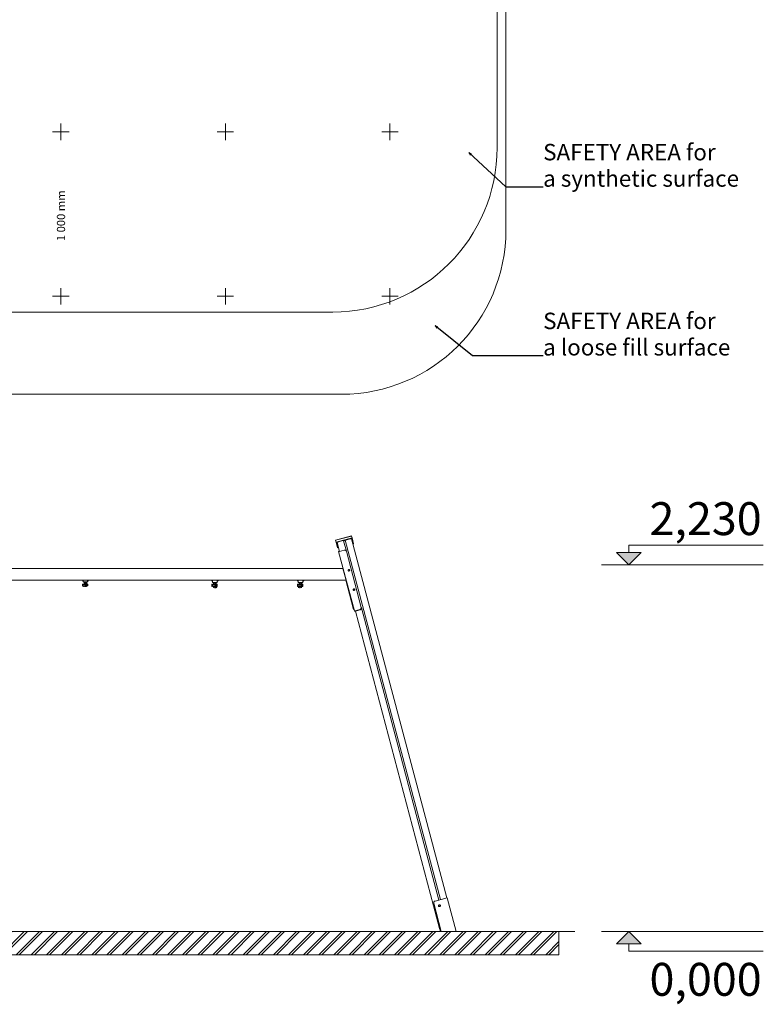
# Model space of a CAD drawing. Units: millimetres. Extents: x -1919 to 12407, y -7399 to 5426.
# Drawn here: x 7888 to 12407, y -7399 to -1413 of the extents above; entities that cross this region are included whole.
import ezdxf

# ---------------------------------------------------------------- set-up
doc = ezdxf.new("R2010")
doc.units = ezdxf.units.MM
doc.header["$MEASUREMENT"] = 0
for name, color, linetype, lineweight in [('0_Pen_No__1', 7, 'Continuous', 13), ('A-ANNO-NOTE_Pen_No__1', 7, 'Continuous', 13), ('A-ANNO-NOTE_Pen_No__128', 8, 'Continuous', 13), ('A-ANNO-TEXT_Pen_No__1', 7, 'Continuous', 13), ('A-AREA-PATT_Pen_No__1', 7, 'Continuous', 13), ('A-AREA-PATT_Pen_No__91', 255, 'Continuous', 5), ('A-BEAM_Pen_No__1', 7, 'Continuous', 13), ('A-DIMS_Pen_No__1', 7, 'Continuous', 13), ('A-FLOR_Pen_No__1', 7, 'Continuous', 13), ('A-NPLT_Pen_No__1', 7, 'Continuous', 13)]:
    doc.layers.add(name, color=color, linetype=linetype, lineweight=lineweight)
doc.layers.add('A-ANNO-TEXT_Pen_No__2', color=7, linetype='Continuous', lineweight=13, true_color=0x747474)
doc.layers.add('A-DIMS', color=7, linetype='Continuous')
doc.layers.add('A-NPLT', color=7, linetype='Continuous')
doc.styles.add('GENERATED_STYLE_1', font='tahoma.ttf')
doc.dimstyles.new('GENERATED_STYLE__1', dxfattribs={"dimtxt": 200, "dimasz": 95, "dimexe": 0.18, "dimexo": 100000, "dimgap": 0.09, "dimtad": 1, "dimdec": 0, "dimzin": 0, "dimdsep": 46, "dimtxsty": 'GENERATED_STYLE_1', "dimblk": 'ARROWHEAD_6', "dimblk1": 'ARROWHEAD_6', "dimblk2": 'ARROWHEAD_6', "dimcen": 0.09, "dimclrd": 7, "dimclre": 7, "dimclrt": 7, "dimadec": 0, "dimazin": 0, "dimtfac": 1, "dimtdec": 4, "dimtmove": 0, "dimatfit": 3, "dimfxl": 1, "dimtolj": 1, "dimtzin": 0, "dimarcsym": 0})
doc.dimstyles.new('GENERATED_STYLE__3', dxfattribs={"dimtxt": 0.18, "dimasz": 18.24, "dimexe": 0.18, "dimexo": 0.0625, "dimgap": 0.09, "dimtad": 0, "dimtih": 1, "dimtoh": 1, "dimdec": 4, "dimzin": 0, "dimdsep": 46, "dimcen": 0.09, "dimadec": 0, "dimazin": 0, "dimtfac": 1, "dimtdec": 4, "dimtmove": 0, "dimatfit": 3, "dimldrblk": 'ARROWHEAD_3', "dimfxl": 1, "dimtolj": 1, "dimtzin": 0, "dimarcsym": 0})

# ---------------------------------------------------------------- blocks, each defined once
blk = doc.blocks.new('Line_1', base_point=(11590, -6956.8))
at = {"layer": 'A-NPLT', "linetype": 'Continuous', "lineweight": 0, "true_color": 0x000000}
blk.add_hatch(color=18, dxfattribs=at).paths.add_polyline_path([(11590, -6956.8), (11515, -7031.8), (11665, -7031.8)])
at = {"layer": 'A-NPLT_Pen_No__1', "color": 7, "linetype": 'Continuous', "lineweight": 13}
for p, q in [((11590, -6956.8), (11515, -7031.8)), ((11590, -6956.8), (11665, -7031.8)), ((11665, -7031.8), (11515, -7031.8)), ((11590, -7031.8), (11590, -7076.7))]:
    blk.add_line(p, q, dxfattribs=at)
blk = doc.blocks.new('Line_2', base_point=(11590, -4726.8))
at = {"layer": 'A-NPLT', "linetype": 'Continuous', "lineweight": 0, "true_color": 0x000000}
blk.add_hatch(color=18, dxfattribs=at).paths.add_polyline_path([(11590, -4726.8), (11665, -4651.8), (11515, -4651.8)])
at = {"layer": 'A-NPLT_Pen_No__1', "color": 7, "linetype": 'Continuous', "lineweight": 13}
for p, q in [((11590, -4651.8), (11590, -4606.9)), ((11590, -4726.8), (11515, -4651.8)), ((11515, -4651.8), (11665, -4651.8)), ((11590, -4726.8), (11665, -4651.8))]:
    blk.add_line(p, q, dxfattribs=at)
blk = doc.blocks.new('*D27')
at = {"layer": 'A-DIMS_Pen_No__1', "color": 7, "linetype": 'Continuous', "lineweight": 13, "transparency": 16777216}
for p, q in [((5525.6, -78.4), (5425.6, 21.6)), ((5475.6, -28.4), (5475.6, 46.6)), ((5569.3, -28.4), (5381.8, -28.4)), ((5475.6, -3690), (5475.6, -28.4)), ((5425.6, -3640), (5525.6, -3740)), ((5569.3, -3690), (5381.8, -3690)), ((5475.6, -3765), (5475.6, -3690))]:
    blk.add_line(p, q, dxfattribs=at)
at = {"layer": 'A-DIMS_Pen_No__1', "color": 7, "lineweight": 13, "transparency": 16777216, "insert": (5435.6, -2202), "char_height": 200, "attachment_point": 7, "rotation": 90, "style": 'GENERATED_STYLE_1'}
blk.add_mtext('\\A1;3\\~662', dxfattribs=at)
blk = doc.blocks.new('ARROWHEAD_6')
at = {"color": 0, "linetype": 'Continuous', "lineweight": 0}
for p, q in [((0, 0), (-1, 0)), ((-0.5, -0.5), (0.5, 0.5))]:
    blk.add_line(p, q, dxfattribs=at)
blk = doc.blocks.new('ARROWHEAD_3')
at = {"color": 0, "linetype": 'Continuous', "lineweight": 0}
blk.add_line((0, 0), (-1, 0), dxfattribs=at)
at = {"color": 0, "linetype": 'Continuous', "lineweight": 0, "flags": 128}
blk.add_lwpolyline([(-1, 0.2679), (0, 0), (-1, -0.2679)], dxfattribs=at)

msp = doc.modelspace()

# ---------------------------------------------------------------- hatches: boundary and pattern name
at = {"layer": 'A-AREA-PATT_Pen_No__1', "linetype": 'Continuous', "lineweight": 13}
h = msp.add_hatch(dxfattribs=at)
h.set_pattern_fill('01___DOUBLE_1_4', style=0, pattern_type=2)
h.set_pattern_definition([(45, (0, 0), (-45.96194, 45.96194), []), (45, (-9.19, 9.19), (-45.96194, 45.96194), [])])
h.paths.add_polyline_path([(-202, -6956.8), (7570.2, -6956.8), (11165, -6956.8), (11165, -7098.2), (-202, -7098.2)])

# ---------------------------------------------------------------- linework, layer by layer
at = {"layer": '0_Pen_No__1', "color": 7, "linetype": 'Continuous', "lineweight": 13}
for p, q in [((9807.8, -4577.2), (9904.4, -4551.6)), ((9808.1, -4578.2), (9807.8, -4577.2)), ((9808.1, -4578.2), (9904.7, -4552.6)), ((9811, -4589.5), (9808.1, -4578.2)), ((9811, -4589.5), (9907.7, -4563.9)), ((9820.3, -4624.2), (9811, -4589.5)), ((9818, -4591.1), (9817.9, -4591.5)), ((9817.9, -4591.5), (9817.9, -4591.9)), ((9832, -4645.2), (9817.9, -4591.9)), ((9818.4, -4590.7), (9818, -4591.1)), ((9818.9, -4590.2), (9818.4, -4590.7)), ((9819.5, -4589.8), (9818.9, -4590.2)), ((9820.3, -4589.3), (9819.5, -4589.8)), ((9821.2, -4588.9), (9820.3, -4589.3)), ((9822.1, -4588.6), (9821.2, -4588.9)), ((9823.1, -4588.3), (9822.1, -4588.6)), ((9854.1, -4580.1), (9823.1, -4588.3)), ((9854.4, -4580), (9854.1, -4580.1)), ((9854.7, -4580), (9854.4, -4580)), ((9855.1, -4579.9), (9854.7, -4580)), ((9855.4, -4579.9), (9855.1, -4579.9)), ((9855.6, -4579.9), (9855.4, -4579.9)), ((9855.8, -4580), (9855.6, -4579.9)), ((9856, -4580.1), (9855.8, -4580)), ((9856.1, -4580.2), (9856, -4580.1)), ((9856.2, -4580.3), (9856.1, -4580.2)), ((9873.3, -4644.9), (9856.2, -4580.3)), ((9856.4, -4581), (9856.3, -4580.8)), ((9856.6, -4581.1), (9856.4, -4581)), ((9856.9, -4581.2), (9856.6, -4581.1)), ((9857.2, -4581.3), (9856.9, -4581.2)), ((9857.6, -4581.3), (9857.2, -4581.3)), ((9858, -4581.3), (9857.6, -4581.3)), ((9858.5, -4581.3), (9858, -4581.3)), ((9859, -4581.2), (9858.5, -4581.3)), ((9859.5, -4581.1), (9859, -4581.2)), ((9863.4, -4580.1), (9859.5, -4581.1)), ((9863.9, -4579.9), (9863.4, -4580.1)), ((9864.3, -4579.7), (9863.9, -4579.9)), ((9864.8, -4579.5), (9864.3, -4579.7)), ((9865.2, -4579.3), (9864.8, -4579.5)), ((9865.5, -4579.1), (9865.2, -4579.3)), ((9865.7, -4578.9), (9865.5, -4579.1)), ((9865.9, -4578.6), (9865.7, -4578.9)), ((9865.9, -4577.4), (9865.8, -4577.6)), ((9865.8, -4577.6), (9865.9, -4577.7)), ((9866, -4577.3), (9865.9, -4577.4)), ((10445, -6762.6), (9865.9, -4577.7)), ((9866, -4578.4), (9865.9, -4578.6)), ((9866.2, -4577.1), (9866, -4577.3)), ((9866, -4578.2), (9866, -4578.4)), ((9866.4, -4577), (9866.2, -4577.1)), ((9866.7, -4576.9), (9866.4, -4577)), ((9867, -4576.7), (9866.7, -4576.9)), ((9867.3, -4576.6), (9867, -4576.7)), ((9867.6, -4576.5), (9867.3, -4576.6)), ((9898.5, -4568.3), (9867.6, -4576.5)), ((9899.5, -4568.1), (9898.5, -4568.3)), ((9900.6, -4567.9), (9899.5, -4568.1)), ((9901.5, -4567.8), (9900.6, -4567.9)), ((9902.4, -4567.8), (9901.5, -4567.8)), ((9903.2, -4567.9), (9902.4, -4567.8)), ((9903.8, -4568), (9903.2, -4567.9)), ((9904.3, -4568.2), (9903.8, -4568)), ((9904.7, -4568.5), (9904.3, -4568.2)), ((9904.7, -4552.6), (9904.4, -4551.6)), ((9907.7, -4563.9), (9904.7, -4552.6)), ((9904.9, -4568.8), (9904.7, -4568.5)), ((10483.7, -6752.3), (9904.9, -4568.8)), ((9916.9, -4598.6), (9907.7, -4563.9)), ((9913, -4599.7), (9916.9, -4598.6)), ((9913.1, -4599.7), (9916.9, -4598.7)), ((9916.9, -4598.7), (9916.9, -4598.6)), ((9820.3, -4624.2), (9826.1, -4622.7)), ((9820.3, -4624.3), (9826.1, -4622.8)), ((9820.3, -4624.3), (9820.3, -4624.2)), ((9832, -4645.2), (9826.2, -4646.7)), ((9826.2, -4646.7), (9921.9, -5007.7)), ((9860, -4637.7), (9832, -4645.2)), ((9861.9, -4637.4), (9860, -4637.7)), ((9863.8, -4637.4), (9861.9, -4637.4)), ((9865.7, -4637.7), (9863.8, -4637.4)), ((9867.5, -4638.3), (9865.7, -4637.7)), ((9869.1, -4639.1), (9867.5, -4638.3)), ((9870.6, -4640.3), (9869.1, -4639.1)), ((9871.8, -4641.6), (9870.6, -4640.3)), ((9872.7, -4643.2), (9871.8, -4641.6)), ((9873.3, -4644.9), (9872.7, -4643.2)), ((9963.7, -4986), (9873.3, -4644.9)), ((9883.5, -4760.3), (9883.7, -4759.5)), ((9883.5, -4761.1), (9883.5, -4760.3)), ((9883.6, -4761.9), (9883.5, -4761.1)), ((9883.9, -4762.6), (9883.6, -4761.9)), ((9883.7, -4759.5), (9884, -4758.7)), ((9884.3, -4763.3), (9883.9, -4762.6)), ((9884, -4758.7), (9884.4, -4758)), ((9884.1, -4762.3), (9884.2, -4761.5)), ((9884.1, -4762.9), (9884.1, -4762.3)), ((9884.2, -4761.5), (9884.5, -4760.8)), ((9884.9, -4764), (9884.3, -4763.3)), ((9884.4, -4758), (9885, -4757.3)), ((9884.5, -4760.8), (9885, -4760)), ((9885.5, -4764.5), (9884.9, -4764)), ((9885, -4757.3), (9885.7, -4756.8)), ((9885, -4760), (9885.6, -4759.4)), ((9886.3, -4764.9), (9885.5, -4764.5)), ((9885.6, -4759.4), (9886.2, -4758.9)), ((9885.7, -4756.8), (9886.5, -4756.4)), ((9886.2, -4758.9), (9887, -4758.5)), ((9887.1, -4765.1), (9886.3, -4764.9)), ((9886.5, -4756.4), (9887.3, -4756.1)), ((9887, -4758.5), (9887.8, -4758.2)), ((9887.9, -4765.3), (9887.1, -4765.1)), ((9887.3, -4756.1), (9888.1, -4755.9)), ((9887.8, -4758.2), (9888.7, -4758)), ((9888.8, -4765.3), (9887.9, -4765.3)), ((9888.1, -4755.9), (9889, -4755.9)), ((9888.7, -4758), (9889.5, -4758)), ((9889.7, -4765.1), (9888.8, -4765.3)), ((9889, -4755.9), (9889.8, -4756)), ((9889.5, -4758), (9890.4, -4758.1)), ((9890.5, -4764.8), (9889.7, -4765.1)), ((9889.8, -4756), (9890.7, -4756.3)), ((9890.4, -4758.1), (9891.2, -4758.4)), ((9891.2, -4764.4), (9890.5, -4764.8)), ((9890.7, -4756.3), (9891.4, -4756.7)), ((9891.2, -4758.4), (9892, -4758.8)), ((9891.9, -4763.9), (9891.2, -4764.4)), ((9891.4, -4756.7), (9892.1, -4757.2)), ((9892.5, -4763.2), (9891.9, -4763.9)), ((9892, -4758.8), (9892.6, -4759.3)), ((9892.1, -4757.2), (9892.6, -4757.9)), ((9892.9, -4762.5), (9892.5, -4763.2)), ((9892.6, -4757.9), (9893, -4758.6)), ((9892.6, -4759.3), (9893.2, -4759.9)), ((9893.3, -4761.7), (9892.9, -4762.5)), ((9893, -4758.6), (9893.3, -4759.3)), ((9893.2, -4759.9), (9893.4, -4760.4)), ((9893.3, -4759.3), (9893.4, -4760.1)), ((9893.4, -4760.9), (9893.3, -4761.7)), ((9893.4, -4760.1), (9893.4, -4760.9)), ((8269.2, -4821.2), (8269.2, -4819.8)), ((8271.2, -4821.2), (8269.2, -4821.2)), ((8269.2, -4849.5), (8269.2, -4843.9)), ((8274.2, -4843.9), (8269.2, -4843.9)), ((8271.2, -4819.8), (8271.2, -4820.5)), ((8271.2, -4820.5), (8271.2, -4822.4)), ((8271.2, -4822.4), (8271.2, -4823.9)), ((8271.2, -4823.9), (8271.2, -4825)), ((8271.2, -4825), (8271.2, -4825.7)), ((8271.2, -4825.7), (8271.2, -4825.9)), ((8271.2, -4825.9), (8274.2, -4825.9)), ((8274.2, -4819.8), (8274.2, -4828.4)), ((8274.2, -4828.4), (8274.2, -4828.8)), ((8274.2, -4828.8), (8274.2, -4829.3)), ((8274.2, -4829.3), (8274.2, -4829.6)), ((8274.2, -4829.6), (8274.2, -4830)), ((8274.2, -4830), (8274.2, -4830.3)), ((8274.2, -4830.3), (8274.2, -4830.6)), ((8274.2, -4830.6), (8274.2, -4830.7)), ((8274.2, -4830.7), (8274.2, -4830.9)), ((8274.2, -4830.9), (8274.2, -4830.9)), ((8274.2, -4830.9), (8301.2, -4830.9)), ((8274.2, -4849.5), (8274.2, -4843.9)), ((8279.1, -4845.9), (8274.2, -4845.9)), ((8279.1, -4830.9), (8279.1, -4834.9)), ((8279.1, -4834.8), (8279.1, -4834.8)), ((8279.1, -4834.8), (8279.1, -4845.9)), ((8280.1, -4834.9), (8279.1, -4834.9)), ((8280.3, -4834.8), (8280.1, -4834.8)), ((8280.5, -4834.8), (8280.3, -4834.8)), ((8281.4, -4834.9), (8280.5, -4834.9)), ((8283.2, -4834.9), (8281.4, -4834.9)), ((8283.4, -4834.8), (8283, -4834.8)), ((8283.8, -4834.8), (8283.4, -4834.8)), ((8285.3, -4834.9), (8283.7, -4834.9)), ((8284.1, -4834.9), (8284.1, -4856.8)), ((8291.1, -4845.9), (8284.1, -4845.9)), ((8289.9, -4834.9), (8285.3, -4834.9)), ((8293.8, -4834.9), (8289.9, -4834.9)), ((8291.1, -4834.9), (8291.1, -4856.8)), ((8292.5, -4834.8), (8291.2, -4834.8)), ((8291.2, -4834.8), (8291.2, -4834.8)), ((8292.5, -4834.8), (8292.5, -4834.8)), ((8296.1, -4834.9), (8293.8, -4834.9)), ((8295.4, -4834.8), (8294.6, -4834.8)), ((8294.6, -4834.8), (8294.6, -4834.8)), ((8296.1, -4830.9), (8296.1, -4834.9)), ((8296.2, -4834.8), (8296.1, -4834.8)), ((8296.1, -4834.9), (8296.1, -4846)), ((8296.8, -4845.9), (8296.1, -4845.9)), ((8296.2, -4834.8), (8296.2, -4845.9)), ((8296.8, -4849.5), (8296.8, -4843.9)), ((8301.8, -4843.9), (8296.8, -4843.9)), ((8301.2, -4819.8), (8301.2, -4828.4)), ((8301.2, -4825.9), (8304.2, -4825.9)), ((8301.2, -4828.4), (8301.2, -4828.8)), ((8301.2, -4828.8), (8301.2, -4829.3)), ((8301.2, -4829.3), (8301.2, -4829.6)), ((8301.2, -4829.6), (8301.2, -4830)), ((8301.2, -4830), (8301.2, -4830.3)), ((8301.2, -4830.3), (8301.2, -4830.6)), ((8301.2, -4830.6), (8301.2, -4830.7)), ((8301.2, -4830.7), (8301.2, -4830.9)), ((8301.2, -4830.9), (8301.2, -4830.9)), ((8301.8, -4849.5), (8301.8, -4843.9)), ((8304.2, -4819.8), (8304.2, -4820.5)), ((8304.2, -4820.5), (8304.2, -4822.4)), ((8307.7, -4821.2), (8304.2, -4821.2)), ((8304.2, -4822.4), (8304.2, -4823.9)), ((8304.2, -4823.9), (8304.2, -4825)), ((8304.2, -4825), (8304.2, -4825.7)), ((8304.2, -4825.7), (8304.2, -4825.9)), ((8307.7, -4821.2), (8307.7, -4819.8)), ((9055.6, -4819.8), (9055.6, -4824.3)), ((9057.6, -4824.3), (9055.6, -4824.3)), ((9055.6, -4849.5), (9055.6, -4843.9)), ((9060.6, -4843.9), (9055.6, -4843.9)), ((9057.6, -4821.6), (9057.6, -4819.8)), ((9057.6, -4823.7), (9057.6, -4821.6)), ((9057.6, -4825.6), (9057.6, -4823.7)), ((9057.6, -4827.1), (9057.6, -4825.6)), ((9057.6, -4828.2), (9057.6, -4827.1)), ((9057.6, -4828.9), (9057.6, -4828.2)), ((9057.6, -4829.1), (9057.6, -4828.9)), ((9057.6, -4829.1), (9060.6, -4829.1)), ((9060.6, -4820.5), (9060.6, -4819.8)), ((9060.6, -4831.6), (9060.6, -4820.5)), ((9060.6, -4832), (9060.6, -4831.6)), ((9060.6, -4832.4), (9060.6, -4832)), ((9060.6, -4832.8), (9060.6, -4832.4)), ((9060.6, -4833.2), (9060.6, -4832.8)), ((9060.6, -4833.5), (9060.6, -4833.2)), ((9060.6, -4833.8), (9060.6, -4833.5)), ((9060.6, -4833.9), (9060.6, -4833.8)), ((9060.6, -4834.1), (9060.6, -4833.9)), ((9060.6, -4834.1), (9060.6, -4834.1)), ((9060.6, -4834.1), (9087.6, -4834.1)), ((9060.6, -4849.5), (9060.6, -4843.9)), ((9065.5, -4845.9), (9060.6, -4845.9)), ((9065.6, -4834.8), (9065.5, -4834.8)), ((9065.5, -4834.8), (9065.5, -4845.9)), ((9065.6, -4834.1), (9065.6, -4838.1)), ((9066.6, -4834.9), (9065.6, -4834.9)), ((9065.6, -4838.1), (9065.6, -4846)), ((9065.6, -4838.1), (9066.6, -4838.1)), ((9066.3, -4838), (9066.6, -4838)), ((9066.7, -4834.8), (9066.5, -4834.8)), ((9066.9, -4834.8), (9066.7, -4834.8)), ((9067.8, -4834.9), (9066.9, -4834.9)), ((9066.9, -4838), (9067.1, -4838)), ((9066.9, -4838.1), (9067.8, -4838.1)), ((9069.6, -4834.9), (9067.8, -4834.9)), ((9067.8, -4838.1), (9069.6, -4838.1)), ((9069.1, -4838), (9069.2, -4838)), ((9069.2, -4838), (9069.6, -4838)), ((9069.9, -4834.8), (9069.5, -4834.8)), ((9070.2, -4834.8), (9069.9, -4834.8)), ((9071.8, -4834.9), (9070.1, -4834.9)), ((9070.1, -4838), (9070.5, -4838)), ((9070.1, -4838.1), (9071.8, -4838.1)), ((9070.5, -4838), (9070.5, -4838)), ((9070.6, -4838.1), (9070.6, -4860)), ((9077.6, -4845.9), (9070.6, -4845.9)), ((9076.3, -4834.9), (9071.8, -4834.9)), ((9071.8, -4838.1), (9076.3, -4838.1)), ((9080.3, -4834.9), (9076.3, -4834.9)), ((9076.3, -4838.1), (9078, -4838.1)), ((9077.6, -4838.1), (9077.6, -4856.8)), ((9079, -4834.8), (9077.7, -4834.8)), ((9077.9, -4838), (9078.2, -4838)), ((9078.2, -4838), (9078.6, -4838)), ((9078.5, -4838.1), (9080.3, -4838.1)), ((9079, -4834.8), (9079, -4834.8)), ((9082.6, -4834.9), (9080.3, -4834.9)), ((9080.3, -4838.1), (9081.2, -4838.1)), ((9081.8, -4834.8), (9081, -4834.8)), ((9081.2, -4838), (9081.4, -4838)), ((9081.4, -4838), (9081.6, -4838)), ((9081.6, -4838.1), (9082.6, -4838.1)), ((9082.6, -4834.1), (9082.6, -4838.1)), ((9082.6, -4834.8), (9082.6, -4834.8)), ((9082.6, -4834.8), (9082.6, -4838)), ((9082.6, -4838), (9082.6, -4838)), ((9082.6, -4838), (9082.6, -4845.9)), ((9082.6, -4838.1), (9082.6, -4846)), ((9083.2, -4845.9), (9082.6, -4845.9)), ((9083.2, -4849.5), (9083.2, -4843.9)), ((9088.2, -4843.9), (9083.2, -4843.9)), ((9087.6, -4820.5), (9087.6, -4819.8)), ((9087.6, -4831.6), (9087.6, -4820.5)), ((9087.6, -4829.1), (9090.6, -4829.1)), ((9087.6, -4832), (9087.6, -4831.6)), ((9087.6, -4832.4), (9087.6, -4832)), ((9087.6, -4832.8), (9087.6, -4832.4)), ((9087.6, -4833.2), (9087.6, -4832.8)), ((9087.6, -4833.5), (9087.6, -4833.2)), ((9087.6, -4833.8), (9087.6, -4833.5)), ((9087.6, -4833.9), (9087.6, -4833.8)), ((9087.6, -4834.1), (9087.6, -4833.9)), ((9087.6, -4834.1), (9087.6, -4834.1)), ((9088.2, -4849.5), (9088.2, -4843.9)), ((9090.6, -4821.6), (9090.6, -4819.8)), ((9090.6, -4823.7), (9090.6, -4821.6)), ((9090.6, -4825.6), (9090.6, -4823.7)), ((9094.1, -4824.3), (9090.6, -4824.3)), ((9090.6, -4827.1), (9090.6, -4825.6)), ((9090.6, -4828.2), (9090.6, -4827.1)), ((9090.6, -4828.9), (9090.6, -4828.2)), ((9090.6, -4829.1), (9090.6, -4828.9)), ((9094.1, -4819.8), (9094.1, -4824.3)), ((9576.2, -4819.8), (9576.2, -4824.3)), ((9578.2, -4824.3), (9576.2, -4824.3)), ((9576.2, -4849.5), (9576.2, -4843.9)), ((9581.2, -4843.9), (9576.2, -4843.9)), ((9578.2, -4821.6), (9578.2, -4819.8)), ((9578.2, -4823.7), (9578.2, -4821.6)), ((9578.2, -4825.6), (9578.2, -4823.7)), ((9578.2, -4827.1), (9578.2, -4825.6)), ((9578.2, -4828.2), (9578.2, -4827.1)), ((9578.2, -4828.9), (9578.2, -4828.2)), ((9578.2, -4829.1), (9578.2, -4828.9)), ((9578.2, -4829.1), (9581.2, -4829.1)), ((9581.2, -4820.5), (9581.2, -4819.8)), ((9581.2, -4831.6), (9581.2, -4820.5)), ((9581.2, -4832), (9581.2, -4831.6)), ((9581.2, -4832.4), (9581.2, -4832)), ((9581.2, -4832.8), (9581.2, -4832.4)), ((9581.2, -4833.2), (9581.2, -4832.8)), ((9581.2, -4833.5), (9581.2, -4833.2)), ((9581.2, -4833.8), (9581.2, -4833.5)), ((9581.2, -4833.9), (9581.2, -4833.8)), ((9581.2, -4834.1), (9581.2, -4833.9)), ((9581.2, -4834.1), (9581.2, -4834.1)), ((9581.2, -4834.1), (9608.2, -4834.1)), ((9581.2, -4849.5), (9581.2, -4843.9)), ((9586.1, -4845.9), (9581.2, -4845.9)), ((9586.1, -4834.1), (9586.1, -4838.1)), ((9586.1, -4834.8), (9586.1, -4834.8)), ((9586.1, -4834.8), (9586.1, -4845.9)), ((9587.1, -4834.9), (9586.1, -4834.9)), ((9586.1, -4838.1), (9586.1, -4846)), ((9586.1, -4838.1), (9587.1, -4838.1)), ((9586.9, -4838), (9587.1, -4838)), ((9587.3, -4834.8), (9587.1, -4834.8)), ((9587.5, -4834.8), (9587.3, -4834.8)), ((9588.4, -4834.9), (9587.5, -4834.9)), ((9587.5, -4838), (9587.6, -4838)), ((9587.5, -4838.1), (9588.4, -4838.1)), ((9590.2, -4834.9), (9588.4, -4834.9)), ((9588.4, -4838.1), (9590.2, -4838.1)), ((9589.7, -4838), (9589.7, -4838)), ((9589.7, -4838), (9590.2, -4838)), ((9590.4, -4834.8), (9590, -4834.8)), ((9590.8, -4834.8), (9590.4, -4834.8)), ((9592.3, -4834.9), (9590.7, -4834.9)), ((9590.7, -4838), (9591, -4838)), ((9590.7, -4838.1), (9592.3, -4838.1)), ((9591, -4838), (9591, -4838)), ((9591.1, -4838.1), (9591.1, -4860)), ((9598.1, -4845.9), (9591.1, -4845.9)), ((9596.9, -4834.9), (9592.3, -4834.9)), ((9592.3, -4838.1), (9596.9, -4838.1)), ((9600.8, -4834.9), (9596.9, -4834.9)), ((9596.9, -4838.1), (9598.6, -4838.1)), ((9598.1, -4838.1), (9598.1, -4856.8)), ((9599.5, -4834.8), (9598.2, -4834.8)), ((9598.5, -4838), (9598.8, -4838)), ((9598.8, -4838), (9599.2, -4838)), ((9599.1, -4838.1), (9600.8, -4838.1)), ((9599.5, -4834.8), (9599.5, -4834.8)), ((9603.1, -4834.9), (9600.8, -4834.9)), ((9600.8, -4838.1), (9601.8, -4838.1)), ((9602.4, -4834.8), (9601.6, -4834.8)), ((9601.8, -4838), (9602, -4838)), ((9602, -4838), (9602.2, -4838)), ((9602.1, -4838.1), (9603.1, -4838.1)), ((9603.1, -4834.1), (9603.1, -4838.1)), ((9603.2, -4834.8), (9603.1, -4834.8)), ((9603.1, -4838), (9603.2, -4838)), ((9603.1, -4838.1), (9603.1, -4846)), ((9603.2, -4834.8), (9603.2, -4838)), ((9603.2, -4838), (9603.2, -4845.9)), ((9603.8, -4845.9), (9603.2, -4845.9)), ((9603.8, -4849.5), (9603.8, -4843.9)), ((9608.8, -4843.9), (9603.8, -4843.9)), ((9608.2, -4820.5), (9608.2, -4819.8)), ((9608.2, -4831.6), (9608.2, -4820.5)), ((9608.2, -4829.1), (9611.2, -4829.1)), ((9608.2, -4832), (9608.2, -4831.6)), ((9608.2, -4832.4), (9608.2, -4832)), ((9608.2, -4832.8), (9608.2, -4832.4)), ((9608.2, -4833.2), (9608.2, -4832.8)), ((9608.2, -4833.5), (9608.2, -4833.2)), ((9608.2, -4833.8), (9608.2, -4833.5)), ((9608.2, -4833.9), (9608.2, -4833.8)), ((9608.2, -4834.1), (9608.2, -4833.9)), ((9608.2, -4834.1), (9608.2, -4834.1)), ((9608.8, -4849.5), (9608.8, -4843.9)), ((9611.2, -4821.6), (9611.2, -4819.8)), ((9611.2, -4823.7), (9611.2, -4821.6)), ((9611.2, -4825.6), (9611.2, -4823.7)), ((9614.7, -4824.3), (9611.2, -4824.3)), ((9611.2, -4827.1), (9611.2, -4825.6)), ((9611.2, -4828.2), (9611.2, -4827.1)), ((9611.2, -4828.9), (9611.2, -4828.2)), ((9611.2, -4829.1), (9611.2, -4828.9)), ((9614.7, -4819.8), (9614.7, -4824.3)), ((8269.2, -4855.2), (8269.2, -4849.5)), ((8274.2, -4849.5), (8269.2, -4849.5)), ((8274.2, -4855.2), (8269.2, -4855.2)), ((8272, -4857), (8271.7, -4858.5)), ((8271.7, -4858.5), (8271.7, -4859.3)), ((8272.6, -4855.5), (8272, -4857)), ((8272.9, -4855.2), (8272.6, -4855.5)), ((8274.2, -4855.2), (8274.2, -4849.5)), ((8274.6, -4853), (8274.2, -4853.4)), ((8275.1, -4852.6), (8274.6, -4853)), ((8277.3, -4859.9), (8277.5, -4859.2)), ((8277.3, -4860.3), (8277.3, -4859.9)), ((8277.5, -4859.2), (8277.8, -4858.6)), ((8277.8, -4858.6), (8278.1, -4858)), ((8278.1, -4858), (8278.6, -4857.5)), ((8278.6, -4857.5), (8279.2, -4857)), ((8279.2, -4857), (8279.6, -4856.8)), ((8280.3, -4856.8), (8279.6, -4856.8)), ((8279.6, -4856.8), (8279.6, -4856.8)), ((8281.1, -4856.8), (8280.3, -4856.8)), ((8282.2, -4856.8), (8281.1, -4856.8)), ((8283.4, -4856.8), (8282.2, -4856.8)), ((8284.1, -4856.8), (8283.4, -4856.8)), ((8283.6, -4856.8), (8283.8, -4856.9)), ((8283.8, -4856.9), (8284.4, -4857.3)), ((8284.4, -4857.3), (8284.9, -4857.7)), ((8284.9, -4857.7), (8285.3, -4858.3)), ((8285.3, -4858.3), (8285.6, -4858.9)), ((8285.6, -4858.9), (8285.8, -4859.6)), ((8285.8, -4859.6), (8285.9, -4860.3)), ((8285.9, -4860.3), (8285.9, -4860.6)), ((8285.9, -4860.6), (8285.9, -4861.1)), ((8289.3, -4853.6), (8288.2, -4852.6)), ((8290.3, -4854.9), (8289.3, -4853.6)), ((8291.1, -4853.9), (8289.5, -4853.9)), ((8291, -4856.3), (8290.3, -4854.9)), ((8291.1, -4856.6), (8291, -4856.3)), ((8291.2, -4856.8), (8291.1, -4856.8)), ((8291.5, -4857.8), (8291.2, -4856.8)), ((8292.5, -4856.8), (8291.2, -4856.8)), ((8291.7, -4859.3), (8291.5, -4857.8)), ((8291.6, -4860.6), (8291.7, -4860.1)), ((8291.7, -4860.1), (8291.7, -4859.3)), ((8293.7, -4856.8), (8292.5, -4856.8)), ((8294.6, -4856.8), (8293.7, -4856.8)), ((8295.4, -4856.8), (8294.6, -4856.8)), ((8295.9, -4856.8), (8295.4, -4856.8)), ((8296.1, -4856.8), (8295.9, -4856.8)), ((8296.1, -4853.8), (8296.1, -4856.8)), ((8296.8, -4853.9), (8296.1, -4853.9)), ((8296.2, -4856.8), (8296.1, -4856.8)), ((8296.2, -4853.9), (8296.2, -4856.8)), ((8296.8, -4855.2), (8296.8, -4849.5)), ((8301.8, -4849.5), (8296.8, -4849.5)), ((8301.8, -4855.2), (8296.8, -4855.2)), ((8301.8, -4855.2), (8301.8, -4849.5)), ((9055.6, -4851), (9055.6, -4849.5)), ((9060.6, -4849.5), (9055.6, -4849.5)), ((9055.6, -4851), (9055.6, -4852.7)), ((9055.6, -4852.7), (9055.6, -4858.3)), ((9060.6, -4852.7), (9055.6, -4852.7)), ((9060.6, -4858.3), (9055.6, -4858.3)), ((9060.6, -4851), (9060.6, -4849.5)), ((9060.6, -4851), (9060.6, -4852.7)), ((9060.6, -4852.7), (9060.6, -4858.3)), ((9065.6, -4857.1), (9060.6, -4857.1)), ((9065.5, -4857.1), (9065.5, -4860)), ((9065.5, -4860), (9065.6, -4860)), ((9065.6, -4857), (9065.6, -4860)), ((9065.6, -4860), (9065.8, -4860)), ((9065.8, -4856.8), (9065.7, -4856.8)), ((9065.7, -4856.8), (9065.7, -4856.8)), ((9065.8, -4860), (9066.3, -4860)), ((9066.1, -4856.8), (9066, -4856.8)), ((9066, -4867.1), (9066.5, -4865.6)), ((9066.2, -4856.8), (9066.1, -4856.8)), ((9066.3, -4860), (9067.1, -4860)), ((9066.7, -4856.8), (9066.5, -4856.8)), ((9066.5, -4865.6), (9067.2, -4864.3)), ((9066.9, -4856.8), (9066.7, -4856.8)), ((9067.1, -4860), (9068, -4860)), ((9067.2, -4864.3), (9068.1, -4863)), ((9067.6, -4856.8), (9067.3, -4856.8)), ((9067.8, -4856.8), (9067.6, -4856.8)), ((9068, -4860), (9069.2, -4860)), ((9068.1, -4863), (9069.3, -4861.9)), ((9068.7, -4856.8), (9068.3, -4856.8)), ((9069, -4856.8), (9068.7, -4856.8)), ((9069.2, -4860), (9070.5, -4860)), ((9069.3, -4861.9), (9070.6, -4861.1)), ((9069.9, -4856.8), (9069.5, -4856.8)), ((9070.3, -4856.8), (9069.9, -4856.8)), ((9070.6, -4856.8), (9070.5, -4856.8)), ((9070.5, -4860), (9070.6, -4860)), ((9077.6, -4857.1), (9070.6, -4857.1)), ((9070.6, -4861.1), (9072.1, -4860.5)), ((9072.1, -4860.5), (9073.6, -4860.2)), ((9073.1, -4866.6), (9072.6, -4867.1)), ((9073.7, -4866.3), (9073.1, -4866.6)), ((9073.6, -4860.2), (9074.4, -4860.1)), ((9074.3, -4866), (9073.7, -4866.3)), ((9075, -4865.8), (9074.3, -4866)), ((9074.4, -4860.1), (9075.9, -4860.1)), ((9075.4, -4865.8), (9075, -4865.8)), ((9076, -4865.8), (9075.4, -4865.8)), ((9075.9, -4860.1), (9076.4, -4860)), ((9076.3, -4865.8), (9076, -4865.8)), ((9077, -4865.9), (9076.3, -4865.8)), ((9076.4, -4860), (9077.2, -4860)), ((9077.7, -4866.1), (9077, -4865.9)), ((9077.2, -4860), (9078.8, -4860.2)), ((9077.7, -4856.8), (9077.6, -4856.8)), ((9077.6, -4856.8), (9077.6, -4860)), ((9077.6, -4860), (9078.2, -4860)), ((9078, -4856.8), (9077.7, -4856.8)), ((9078.3, -4866.4), (9077.7, -4866.1)), ((9078.2, -4860), (9079.5, -4860)), ((9078.8, -4866.8), (9078.3, -4866.4)), ((9079, -4856.8), (9078.5, -4856.8)), ((9078.8, -4860.2), (9080.3, -4860.7)), ((9079.3, -4867.3), (9078.8, -4866.8)), ((9079.2, -4856.8), (9079, -4856.8)), ((9079.5, -4860), (9080.5, -4860)), ((9080.1, -4856.8), (9079.7, -4856.8)), ((9080.3, -4856.8), (9080.1, -4856.8)), ((9080.3, -4860.7), (9081.7, -4861.4)), ((9080.5, -4860), (9081.4, -4860)), ((9081, -4856.8), (9080.7, -4856.8)), ((9081.2, -4856.8), (9081, -4856.8)), ((9081.4, -4860), (9082, -4860)), ((9081.8, -4856.8), (9081.6, -4856.8)), ((9081.7, -4861.4), (9082.9, -4862.4)), ((9081.9, -4856.8), (9081.8, -4856.8)), ((9082, -4860), (9082.4, -4860)), ((9082.3, -4856.8), (9082.1, -4856.8)), ((9082.4, -4856.8), (9082.3, -4856.8)), ((9082.4, -4860), (9082.6, -4860)), ((9082.6, -4857.1), (9082.6, -4860)), ((9083.2, -4857.1), (9082.6, -4857.1)), ((9082.9, -4862.4), (9084, -4863.5)), ((9083.2, -4851), (9083.2, -4849.5)), ((9088.2, -4849.5), (9083.2, -4849.5)), ((9083.2, -4851), (9083.2, -4852.7)), ((9083.2, -4852.7), (9083.2, -4858.3)), ((9088.2, -4852.7), (9083.2, -4852.7)), ((9088.2, -4858.3), (9083.2, -4858.3)), ((9084, -4863.5), (9084.8, -4864.9)), ((9084.8, -4864.9), (9085.4, -4866.3)), ((9088.2, -4851), (9088.2, -4849.5)), ((9088.2, -4851), (9088.2, -4852.7)), ((9088.2, -4852.7), (9088.2, -4858.3)), ((9576.2, -4851), (9576.2, -4849.5)), ((9581.2, -4849.5), (9576.2, -4849.5)), ((9576.2, -4851), (9576.2, -4852.7)), ((9576.2, -4852.7), (9576.2, -4858.3)), ((9581.2, -4852.7), (9576.2, -4852.7)), ((9581.2, -4858.3), (9576.2, -4858.3)), ((9581.2, -4851), (9581.2, -4849.5)), ((9581.2, -4851), (9581.2, -4852.7)), ((9581.2, -4852.7), (9581.2, -4858.3)), ((9586.1, -4857.1), (9581.2, -4857.1)), ((9582, -4866.3), (9582.6, -4864.9)), ((9582.6, -4864.9), (9583.4, -4863.5)), ((9583.4, -4863.5), (9584.5, -4862.4)), ((9584.5, -4862.4), (9585.7, -4861.4)), ((9585.7, -4861.4), (9587.1, -4860.7)), ((9586.1, -4857), (9586.1, -4860)), ((9586.1, -4857.1), (9586.1, -4860)), ((9586.1, -4860), (9586.1, -4860)), ((9586.1, -4860), (9586.4, -4860)), ((9586.3, -4856.8), (9586.2, -4856.8)), ((9586.2, -4856.8), (9586.2, -4856.8)), ((9586.4, -4860), (9586.9, -4860)), ((9586.6, -4856.8), (9586.5, -4856.8)), ((9586.8, -4856.8), (9586.6, -4856.8)), ((9586.9, -4860), (9587.6, -4860)), ((9587.3, -4856.8), (9587.1, -4856.8)), ((9587.1, -4860.7), (9588.6, -4860.2)), ((9587.5, -4856.8), (9587.3, -4856.8)), ((9587.6, -4860), (9588.6, -4860)), ((9588.2, -4856.8), (9587.9, -4856.8)), ((9588.6, -4866.8), (9588.1, -4867.3)), ((9588.4, -4856.8), (9588.2, -4856.8)), ((9588.6, -4860), (9589.7, -4860)), ((9588.6, -4860.2), (9590.2, -4860)), ((9589.1, -4866.4), (9588.6, -4866.8)), ((9589.2, -4856.8), (9588.9, -4856.8)), ((9589.7, -4866.1), (9589.1, -4866.4)), ((9589.5, -4856.8), (9589.2, -4856.8)), ((9589.7, -4860), (9591, -4860)), ((9590.4, -4865.9), (9589.7, -4866.1)), ((9590.4, -4856.8), (9590, -4856.8)), ((9590.2, -4860), (9591, -4860)), ((9590.8, -4856.8), (9590.4, -4856.8)), ((9591.1, -4865.8), (9590.4, -4865.9)), ((9591, -4860), (9591.1, -4860)), ((9591, -4860), (9591.5, -4860.1)), ((9591.1, -4856.8), (9591.1, -4856.8)), ((9598.1, -4857.1), (9591.1, -4857.1)), ((9591.4, -4865.8), (9591.1, -4865.8)), ((9592, -4865.8), (9591.4, -4865.8)), ((9591.5, -4860.1), (9593, -4860.1)), ((9592.4, -4865.8), (9592, -4865.8)), ((9593.1, -4866), (9592.4, -4865.8)), ((9593, -4860.1), (9593.8, -4860.2)), ((9593.7, -4866.3), (9593.1, -4866)), ((9594.3, -4866.6), (9593.7, -4866.3)), ((9593.8, -4860.2), (9595.3, -4860.5)), ((9594.8, -4867.1), (9594.3, -4866.6)), ((9595.3, -4860.5), (9596.8, -4861.1)), ((9596.8, -4861.1), (9598.1, -4861.9)), ((9598.2, -4856.8), (9598.1, -4856.8)), ((9598.1, -4856.8), (9598.1, -4860)), ((9598.1, -4860), (9598.8, -4860)), ((9598.1, -4861.9), (9599.3, -4863)), ((9598.6, -4856.8), (9598.2, -4856.8)), ((9598.8, -4860), (9600, -4860)), ((9599.5, -4856.8), (9599.1, -4856.8)), ((9599.3, -4863), (9600.2, -4864.3)), ((9599.8, -4856.8), (9599.5, -4856.8)), ((9600, -4860), (9601.1, -4860)), ((9600.2, -4864.3), (9601, -4865.6)), ((9600.7, -4856.8), (9600.3, -4856.8)), ((9600.9, -4856.8), (9600.7, -4856.8)), ((9601, -4865.6), (9601.4, -4867.1)), ((9601.1, -4860), (9602, -4860)), ((9601.6, -4856.8), (9601.3, -4856.8)), ((9601.8, -4856.8), (9601.6, -4856.8)), ((9602, -4860), (9602.6, -4860)), ((9602.4, -4856.8), (9602.1, -4856.8)), ((9602.5, -4856.8), (9602.4, -4856.8)), ((9602.6, -4860), (9603, -4860)), ((9602.9, -4856.8), (9602.7, -4856.8)), ((9602.9, -4856.8), (9602.9, -4856.8)), ((9603, -4860), (9603.2, -4860)), ((9603.2, -4857.1), (9603.2, -4860)), ((9603.8, -4857.1), (9603.2, -4857.1)), ((9603.8, -4851), (9603.8, -4849.5)), ((9608.8, -4849.5), (9603.8, -4849.5)), ((9603.8, -4851), (9603.8, -4852.7)), ((9603.8, -4852.7), (9603.8, -4858.3)), ((9608.8, -4852.7), (9603.8, -4852.7)), ((9608.8, -4858.3), (9603.8, -4858.3)), ((9608.8, -4851), (9608.8, -4849.5)), ((9608.8, -4851), (9608.8, -4852.7)), ((9608.8, -4852.7), (9608.8, -4858.3)), ((9914.6, -4877.6), (9914.8, -4876.8)), ((9914.6, -4878.4), (9914.6, -4877.6)), ((9914.7, -4879.2), (9914.6, -4878.4)), ((9915, -4880), (9914.7, -4879.2)), ((9914.8, -4876.8), (9915.1, -4876)), ((9915.4, -4880.7), (9915, -4880)), ((9915.1, -4876), (9915.5, -4875.3)), ((9915.2, -4879.7), (9915.3, -4878.8)), ((9915.2, -4880.2), (9915.2, -4879.7)), ((9915.3, -4878.8), (9915.6, -4878.1)), ((9916, -4881.3), (9915.4, -4880.7)), ((9915.5, -4875.3), (9916.1, -4874.6)), ((9915.6, -4878.1), (9916.1, -4877.4)), ((9916.6, -4881.8), (9916, -4881.3)), ((9916.1, -4874.6), (9916.8, -4874.1)), ((9916.1, -4877.4), (9916.7, -4876.7)), ((9917.4, -4882.2), (9916.6, -4881.8)), ((9916.7, -4876.7), (9917.3, -4876.2)), ((9916.8, -4874.1), (9917.5, -4873.7)), ((9917.3, -4876.2), (9918.1, -4875.8)), ((9918.2, -4882.5), (9917.4, -4882.2)), ((9917.5, -4873.7), (9918.4, -4873.4)), ((9918.1, -4875.8), (9918.9, -4875.5)), ((9919, -4882.6), (9918.2, -4882.5)), ((9918.4, -4873.4), (9919.2, -4873.2)), ((9918.9, -4875.5), (9919.8, -4875.3)), ((9919.9, -4882.6), (9919, -4882.6)), ((9919.2, -4873.2), (9920.1, -4873.2)), ((9919.8, -4875.3), (9920.6, -4875.3)), ((9920.8, -4882.4), (9919.9, -4882.6)), ((9920.1, -4873.2), (9920.9, -4873.4)), ((9920.6, -4875.3), (9921.5, -4875.4)), ((9921.6, -4882.1), (9920.8, -4882.4)), ((9920.9, -4873.4), (9921.8, -4873.6)), ((9921.5, -4875.4), (9922.3, -4875.7)), ((9922.3, -4881.7), (9921.6, -4882.1)), ((9921.8, -4873.6), (9922.5, -4874)), ((9922.3, -4875.7), (9923, -4876.1)), ((9923, -4881.2), (9922.3, -4881.7)), ((9922.5, -4874), (9923.2, -4874.5)), ((9923, -4876.1), (9923.7, -4876.6)), ((9923.6, -4880.5), (9923, -4881.2)), ((9923.2, -4874.5), (9923.7, -4875.2)), ((9924, -4879.8), (9923.6, -4880.5)), ((9923.7, -4875.2), (9924.1, -4875.9)), ((9923.7, -4876.6), (9924.2, -4877.2)), ((9924.3, -4879.1), (9924, -4879.8)), ((9924.1, -4875.9), (9924.4, -4876.6)), ((9924.2, -4877.2), (9924.5, -4877.7)), ((9924.5, -4878.3), (9924.3, -4879.1)), ((9924.4, -4876.6), (9924.5, -4877.4)), ((9924.5, -4877.4), (9924.5, -4878.3)), ((9921.9, -5007.7), (9927.7, -5006.1)), ((9921.9, -5007.7), (9922.4, -5009.8)), ((9922.4, -5009.8), (9928.2, -5008.2)), ((9927.7, -5006.1), (9955.7, -4998.7)), ((9928.2, -5008.2), (9956.3, -5000.8)), ((10439.8, -6938.2), (9928.2, -5008.2)), ((9955.7, -4998.7), (9957.5, -4998.1)), ((9956.3, -5000.8), (9958.1, -5000.2)), ((9957.5, -4998.1), (9959.2, -4997.2)), ((9958.1, -5000.2), (9959.8, -4999.2)), ((9959.2, -4997.2), (9960.7, -4996)), ((9959.8, -4999.2), (9961.2, -4998.1)), ((9960.7, -4996), (9961.9, -4994.6)), ((9961.2, -4998.1), (9962.5, -4996.7)), ((9961.9, -4994.6), (9962.9, -4993)), ((9962.5, -4996.7), (9963.5, -4995.1)), ((9962.9, -4993), (9963.6, -4991.3)), ((9963.5, -4995.1), (9964.2, -4993.4)), ((9963.6, -4991.3), (9964, -4989.5)), ((9964, -4987.7), (9963.7, -4986)), ((9963.7, -4986), (9964.3, -4988)), ((9964, -4989.5), (9964, -4987.7)), ((9964.2, -4993.4), (9964.5, -4991.6)), ((9964.6, -4989.8), (9964.3, -4988)), ((10435.3, -6765.1), (9964.3, -4988)), ((9964.5, -4991.6), (9964.6, -4989.8)), ((10412.1, -6771.3), (10486.6, -6751.5)), ((10486.6, -6751.5), (10541, -6956.8)), ((10403.8, -6782.3), (10403.9, -6780.5)), ((10404.1, -6784), (10403.8, -6782.3)), ((10403.9, -6780.5), (10404.2, -6778.7)), ((10449.9, -6956.8), (10404.1, -6784)), ((10404.2, -6778.7), (10404.9, -6777)), ((10404.9, -6777), (10405.9, -6775.4)), ((10405.9, -6775.4), (10407.2, -6774)), ((10407.2, -6774), (10408.7, -6772.8)), ((10408.7, -6772.8), (10410.3, -6771.9)), ((10410.3, -6771.9), (10412.1, -6771.3)), ((10433.1, -6798.5), (10432.9, -6799.5)), ((10432.9, -6799.5), (10432.9, -6800.5)), ((10432.9, -6800.5), (10433.1, -6801.5)), ((10433.5, -6797.6), (10433.1, -6798.5)), ((10433.1, -6801.5), (10433.4, -6802.4)), ((10433.4, -6799.6), (10433.2, -6800.6)), ((10433.2, -6800.6), (10433.2, -6801.5)), ((10433.2, -6801.5), (10433.3, -6802)), ((10433.8, -6798.7), (10433.4, -6799.6)), ((10433.4, -6802.4), (10433.9, -6803.2)), ((10434, -6796.8), (10433.5, -6797.6)), ((10434.3, -6797.8), (10433.8, -6798.7)), ((10433.9, -6803.2), (10434.6, -6804)), ((10434.7, -6796), (10434, -6796.8)), ((10435, -6797), (10434.3, -6797.8)), ((10434.6, -6804), (10435.3, -6804.6)), ((10435.5, -6795.4), (10434.7, -6796)), ((10435.8, -6796.4), (10435, -6797)), ((10435.3, -6804.6), (10436.2, -6805.1)), ((10436.4, -6794.9), (10435.5, -6795.4)), ((10436.7, -6795.9), (10435.8, -6796.4)), ((10436.2, -6805.1), (10437.2, -6805.4)), ((10437.4, -6794.5), (10436.4, -6794.9)), ((10437.7, -6795.5), (10436.7, -6795.9)), ((10437.2, -6805.4), (10438.2, -6805.5)), ((10438.5, -6794.3), (10437.4, -6794.5)), ((10438.7, -6795.4), (10437.7, -6795.5)), ((10438.2, -6805.5), (10439.3, -6805.5)), ((10439.5, -6794.3), (10438.5, -6794.3)), ((10439.8, -6795.4), (10438.7, -6795.4)), ((10439.3, -6805.5), (10440.3, -6805.3)), ((10440.5, -6794.5), (10439.5, -6794.3)), ((10440.8, -6795.5), (10439.8, -6795.4)), ((10440.3, -6805.3), (10441.3, -6805)), ((10441.5, -6794.8), (10440.5, -6794.5)), ((10441.8, -6795.8), (10440.8, -6795.5)), ((10441.3, -6805), (10442.2, -6804.5)), ((10442.4, -6795.3), (10441.5, -6794.8)), ((10442.7, -6796.3), (10441.8, -6795.8)), ((10442.2, -6804.5), (10443, -6803.8)), ((10443.2, -6795.9), (10442.4, -6795.3)), ((10443.5, -6796.9), (10442.7, -6796.3)), ((10443, -6803.8), (10443.7, -6803.1)), ((10443.8, -6796.6), (10443.2, -6795.9)), ((10444.1, -6797.7), (10443.5, -6796.9)), ((10443.7, -6803.1), (10444.2, -6802.2)), ((10444.3, -6797.5), (10443.8, -6796.6)), ((10444.7, -6800.6), (10443.9, -6797.4)), ((10444.6, -6798.5), (10444.1, -6797.7)), ((10444.2, -6802.2), (10444.6, -6801.3)), ((10444.7, -6798.4), (10444.3, -6797.5)), ((10444.8, -6798.9), (10444.6, -6798.5)), ((10444.6, -6801.3), (10444.8, -6800.3)), ((10444.8, -6799.4), (10444.7, -6798.4)), ((10444.8, -6800.3), (10444.8, -6799.4)), ((10440, -6937.4), (10439.8, -6937.8)), ((10439.8, -6937.8), (10439.8, -6938.2)), ((10439.8, -6938.2), (10442.8, -6949.3)), ((10440.3, -6936.9), (10440, -6937.4)), ((10440.8, -6936.5), (10440.3, -6936.9)), ((10441.5, -6936), (10440.8, -6936.5)), ((10442.3, -6935.6), (10441.5, -6936)), ((10443.1, -6935.2), (10442.3, -6935.6)), ((10444.1, -6934.9), (10443.1, -6935.2)), ((10444.1, -6934.9), (10444.1, -6934.9)), ((10442.8, -6949.3), (10442.8, -6949.4)), ((10444.1, -6954.1), (10442.8, -6949.3)), ((10442.8, -6949.4), (10442.9, -6949.5)), ((10442.9, -6949.5), (10443.1, -6949.6)), ((10443.1, -6949.6), (10443.3, -6949.6)), ((10443.3, -6949.6), (10443.6, -6949.6)), ((10443.6, -6949.6), (10443.9, -6949.6)), ((10443.9, -6949.6), (10444.2, -6949.6)), ((10444.1, -6953.9), (10444, -6954)), ((10444, -6954), (10444.1, -6954.1)), ((10444.2, -6953.7), (10444.1, -6953.9)), ((10444.1, -6954.1), (10444.8, -6956.8)), ((10444.2, -6949.6), (10444.5, -6949.5)), ((10444.4, -6953.6), (10444.2, -6953.7)), ((10444.6, -6953.4), (10444.4, -6953.6)), ((10444.5, -6949.5), (10444.9, -6949.5)), ((10444.9, -6953.3), (10444.6, -6953.4)), ((10444.9, -6949.5), (10446.4, -6949.1)), ((10445.2, -6953.1), (10444.9, -6953.3)), ((10445.5, -6953), (10445.2, -6953.1)), ((10445.8, -6952.9), (10445.5, -6953)), ((10447.3, -6952.5), (10445.8, -6952.9)), ((10446.4, -6949.1), (10446.9, -6948.9)), ((10446.9, -6948.9), (10447.4, -6948.9)), ((10447.8, -6952.4), (10447.3, -6952.5)), ((10447.4, -6948.9), (10447.8, -6948.8)), ((10448.3, -6952.2), (10447.8, -6952.4)), ((10448.7, -6952), (10448.3, -6952.2))]:
    msp.add_line(p, q, dxfattribs=at)
at = {"layer": 'A-AREA-PATT_Pen_No__91', "color": 255, "linetype": 'Continuous', "lineweight": 5, "flags": 128}
msp.add_lwpolyline([(-202, -6956.8), (7570.2, -6956.8), (11165, -6956.8), (11165, -7098.2), (-202, -7098.2)], close=True, dxfattribs=at)
at = {"layer": 'A-BEAM_Pen_No__1', "color": 7, "linetype": 'Continuous', "lineweight": 13}
for p, q in [((9852.1, -4749.8), (7113.9, -4749.8)), ((9869.2, -4813.8), (9852.1, -4749.8)), ((7113.9, -4819.8), (9870.8, -4819.8)), ((9917.6, -4998.6), (9869.7, -4819.8))]:
    msp.add_line(p, q, dxfattribs=at)
at = {"layer": 'A-FLOR_Pen_No__1', "color": 7, "linetype": 'Continuous', "lineweight": 13}
for p, q in [((9870.5, -4813.8), (9869.2, -4813.8)), ((9870.8, -4815.1), (9870.8, -4819.8))]:
    msp.add_line(p, q, dxfattribs=at)
at = {"layer": 'A-NPLT_Pen_No__1', "color": 7, "linetype": 'Continuous', "lineweight": 13}
for p, q in [((10843, 2630), (10843, -2690)), ((10789.5, 2106.8), (10789.5, -2190)), ((8138, -2094.2), (8088, -2094.2)), ((8138, -2094.2), (8138, -2044.2)), ((8138, -2094.2), (8188, -2094.2)), ((8138, -2094.2), (8138, -2144.2)), ((9138, -2094.2), (9088, -2094.2)), ((9138, -2094.2), (9138, -2044.2)), ((9138, -2094.2), (9188, -2094.2)), ((9138, -2094.2), (9138, -2144.2)), ((10138, -2094.2), (10088, -2094.2)), ((10138, -2094.2), (10138, -2044.2)), ((10138, -2094.2), (10188, -2094.2)), ((10138, -2094.2), (10138, -2144.2)), ((8138, -3094.2), (8138, -3044.2)), ((9138, -3094.2), (9138, -3044.2)), ((10138, -3094.2), (10138, -3044.2)), ((8138, -3094.2), (8088, -3094.2)), ((8138, -3094.2), (8188, -3094.2)), ((8138, -3094.2), (8138, -3144.2)), ((9138, -3094.2), (9088, -3094.2)), ((9138, -3094.2), (9188, -3094.2)), ((9138, -3094.2), (9138, -3144.2)), ((10138, -3094.2), (10088, -3094.2)), ((10138, -3094.2), (10188, -3094.2)), ((10138, -3094.2), (10138, -3144.2)), ((9791.7, -3190), (3887.1, -3190)), ((3837.1, -3690), (9843, -3690)), ((11590, -4606.9), (12406.6, -4606.9)), ((11422.8, -4726.8), (12406.6, -4726.8)), ((-202, -6956.8), (11261.6, -6956.8)), ((11422.8, -6956.8), (12406.6, -6956.8)), ((11590, -7076.7), (12406.6, -7076.7))]:
    msp.add_line(p, q, dxfattribs=at)
for centre in [(9789.5, -2190), (9843, -2690)]:
    msp.add_arc(centre, 1000, 270, 0, dxfattribs=at)

# ---------------------------------------------------------------- block references
at = {"layer": 'A-NPLT', "color": 7, "linetype": 'Continuous', "lineweight": 13}
for name, p in [('Line_2', (11590, -4726.8)), ('Line_1', (11590, -6956.8))]:
    msp.add_blockref(name, p, dxfattribs=at)

# ---------------------------------------------------------------- texts
at = {"layer": 'A-ANNO-NOTE_Pen_No__1', "color": 7, "linetype": 'Continuous', "lineweight": 13, "char_height": 100, "attachment_point": 7, "style": 'GENERATED_STYLE_1'}
for s, insert, line_spacing_factor in [('\\A1;SAFETY AREA for\\Pa synthetic surface', (11068.9, -2428.2), 0.961852), ('\\A1;SAFETY AREA for\\Pa loose fill surface', (11068.9, -3454.4), 0.962363)]:
    msp.add_mtext(s, dxfattribs=dict(at, insert=insert, line_spacing_factor=line_spacing_factor))
at = {"layer": 'A-ANNO-TEXT_Pen_No__1', "color": 7, "linetype": 'Continuous', "lineweight": 13, "char_height": 200, "attachment_point": 2, "style": 'GENERATED_STYLE_1'}
for s, insert in [('\\A1;2,230', (12056, -4346.3)), ('\\A1;0,000', (12056, -7147.5))]:
    msp.add_mtext(s, dxfattribs=dict(at, insert=insert))
at = {"layer": 'A-ANNO-TEXT_Pen_No__2', "color": 8, "linetype": 'Continuous', "lineweight": 13, "true_color": 0x747474, "insert": (8114.3, -2604.9), "char_height": 50, "attachment_point": 2, "rotation": 90, "style": 'GENERATED_STYLE_1'}
msp.add_mtext('\\A1;1 000 mm', dxfattribs=at)

# ---------------------------------------------------------------- dimensions: what is measured, and where the dimension line sits
at = {"layer": 'A-DIMS', "color": 7, "linetype": 'Continuous', "lineweight": 13}
dim = msp.add_linear_dim(base=(5475.6, -28.4), p1=(9843, -3690), p2=(6132, -28.4), angle=90, dimstyle='GENERATED_STYLE__1', dxfattribs=at)
dim.commit()
dim.dimension.update_dxf_attribs({"geometry": '*D27', "text_midpoint": (5335.6, -1858.5), "dimtype": 160, "text_rotation": 90})

# ---------------------------------------------------------------- leaders
at = {"layer": 'A-ANNO-NOTE_Pen_No__128', "color": 8, "linetype": 'Continuous', "lineweight": 13, "annotation_type": 0, "has_hookline": 1, "hookline_direction": 0}
for points, text_width in [([(10616.7, -2220.9), (10843, -2428.2), (11068.9, -2428.2)], 1132.7), ([(10412.7, -3272.7), (10639, -3454.4), (11068.9, -3454.4)], 1085.8)]:
    msp.add_leader(points, dimstyle='GENERATED_STYLE__3', dxfattribs=dict(at, text_width=text_width))

doc.saveas('drawing.dxf')
